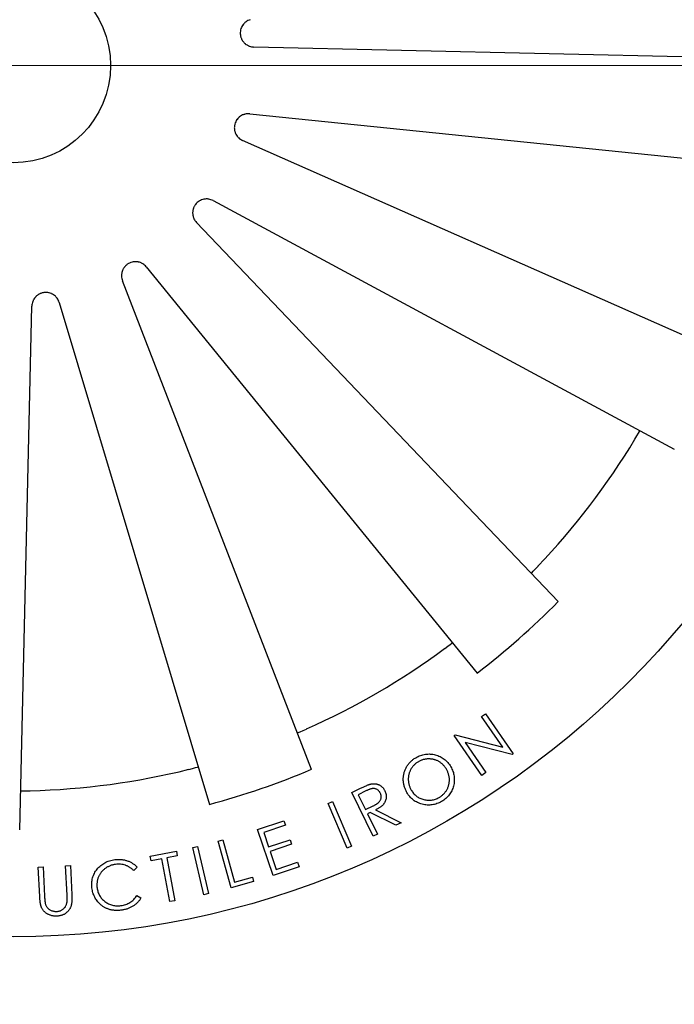
# Model space of a CAD drawing. Units: inches. Extents: x 0 to 8.5, y 0 to 11.
# Drawn here: x 4.3 to 5.3, y 6.5 to 8.1 of the extents above; entities that cross this region are included whole.
import ezdxf

# ---------------------------------------------------------------- set-up
doc = ezdxf.new("R2010")
doc.units = ezdxf.units.IN
doc.header["$LTSCALE"] = 2
doc.header["$MEASUREMENT"] = 0
doc.layers.add('DIMENSION', color=4, linetype='Continuous', lineweight=13)
doc.layers.add('OBJECT', color=1, linetype='Continuous', lineweight=25)
doc.styles.add('NYLOPLAST .080', font='ARIALN.TTF', dxfattribs={"height": 0.08})
doc.dimstyles.new('NYLOPLAST', dxfattribs={"dimtxt": 0.18, "dimasz": 0.08, "dimexe": 0.08, "dimexo": 0.0625, "dimgap": 0.09, "dimtad": 0, "dimtih": 1, "dimtoh": 1, "dimzin": 4, "dimdsep": 46, "dimtxsty": 'NYLOPLAST .080', "dimblk": 'NYLOPLAST ARROW', "dimcen": 0, "dimclrd": 256, "dimclre": 256, "dimclrt": 256, "dimadec": 0, "dimazin": 1, "dimtfac": 1, "dimtofl": 0, "dimtmove": 0, "dimatfit": 3, "dimldrblk": 'NYLOPLAST ARROW', "dimfxl": 0.1, "dimtolj": 1, "dimtzin": 0, "dimlwd": -1, "dimlwe": -1, "dimarcsym": 0})

# ---------------------------------------------------------------- blocks, each defined once
blk = doc.blocks.new('NYLOPLAST ARROW')
at = {"layer": 'DIMENSION'}
blk.add_lwpolyline([(-1, 0, 0.5, 0, 0), (0, 0, 0, 0, 0)], format="xyseb", dxfattribs=at)
blk = doc.blocks.new('*D4')
at = {"layer": 'Defpoints', "color": 0, "transparency": 16777216}
for p in [(3.1386, 8.8507), (5.3599, 7.146)]:
    blk.add_point(p, dxfattribs=at)
at = {"layer": 'DIMENSION', "transparency": 16777216}
for p, q in [((6.1465, 6.5422), (5.4233, 7.0973)), ((6.2992, 6.5422), (6.1465, 6.5422))]:
    blk.add_line(p, q, dxfattribs=at)
at = {"layer": 'DIMENSION', "transparency": 16777216, "xscale": 0.08, "yscale": 0.08, "zscale": 0.08, "rotation": 142.4954105573017}
blk.add_blockref('NYLOPLAST ARROW', (5.3599, 7.146), dxfattribs=at)
at = {"layer": 'DIMENSION', "transparency": 16777216, "insert": (6.5099, 6.5422), "char_height": 0.08, "attachment_point": 5, "style": 'NYLOPLAST .080'}
blk.add_mtext('\\A1;%%C8.96', dxfattribs=at)

msp = doc.modelspace()

# ---------------------------------------------------------------- linework, layer by layer
at = {"layer": 'DIMENSION'}
msp.add_line((2.6477, 7.9983), (5.8508, 7.9983), dxfattribs=at)
at = {"layer": 'OBJECT'}
for p, q in [((5.4776, 8.0085), (4.6359, 8.028)), ((4.6291, 7.9206), (5.4668, 7.8351)), ((5.388, 7.5376), (4.6178, 7.8778)), ((4.5705, 7.7812), (5.3116, 7.3816)), ((5.125, 7.1369), (4.5436, 7.746)), ((4.4629, 7.6748), (4.9947, 7.022)), ((4.7287, 6.8673), (4.4247, 7.6525)), ((4.2594, 6.7699), (4.279, 7.6117)), ((4.3228, 7.6176), (4.5644, 6.811)), ((5.0019, 6.952), (5.0083, 6.9564)), ((5.0359, 6.903), (5.0019, 6.952)), ((5.0083, 6.9564), (5.0526, 6.8923)), ((4.9579, 6.9216), (4.9593, 6.9225)), ((5.0022, 6.8575), (4.9579, 6.9216)), ((4.9593, 6.9225), (5.0359, 6.903)), ((4.9754, 6.9105), (5.0089, 6.8621)), ((5.0512, 6.8913), (4.9754, 6.9105)), ((5.0526, 6.8923), (5.0512, 6.8913)), ((5.0089, 6.8621), (5.0022, 6.8575)), ((4.7932, 6.8301), (4.8072, 6.8369)), ((4.8275, 6.7597), (4.7932, 6.8301)), ((4.816, 6.8326), (4.8036, 6.8266)), ((4.8036, 6.8266), (4.8152, 6.8027)), ((4.755, 6.8126), (4.7622, 6.8157)), ((4.7859, 6.7409), (4.755, 6.8126)), ((4.7622, 6.8157), (4.793, 6.744)), ((4.8152, 6.8027), (4.8274, 6.8085)), ((4.8226, 6.7978), (4.8186, 6.7958)), ((4.8186, 6.7958), (4.8345, 6.7631)), ((4.8638, 6.7774), (4.8226, 6.7978)), ((4.8313, 6.802), (4.8725, 6.7816)), ((4.6418, 6.7704), (4.6841, 6.7847)), ((4.6866, 6.7774), (4.6516, 6.7656)), ((4.6841, 6.7847), (4.6866, 6.7774)), ((4.8725, 6.7816), (4.8638, 6.7774)), ((4.6666, 6.6966), (4.6418, 6.7704)), ((4.6516, 6.7656), (4.6594, 6.7426)), ((4.8345, 6.7631), (4.8275, 6.7597)), ((4.5377, 6.7416), (4.5453, 6.7433)), ((4.5553, 6.6659), (4.5377, 6.7416)), ((4.5453, 6.7433), (4.5628, 6.6676)), ((4.5784, 6.7519), (4.5859, 6.7539)), ((4.5992, 6.6768), (4.5784, 6.7519)), ((4.5859, 6.7539), (4.6047, 6.6861)), ((4.6594, 6.7426), (4.694, 6.7542)), ((4.6965, 6.747), (4.6618, 6.7353)), ((4.694, 6.7542), (4.6965, 6.747)), ((4.793, 6.744), (4.7859, 6.7409)), ((4.4694, 6.7278), (4.5113, 6.7358)), ((4.4708, 6.7204), (4.4694, 6.7278)), ((4.5127, 6.7284), (4.4957, 6.7252)), ((4.4957, 6.7252), (4.5088, 6.6562)), ((4.5113, 6.7358), (4.5127, 6.7284)), ((4.6618, 6.7353), (4.6716, 6.7063)), ((4.2892, 6.7102), (4.297, 6.7106)), ((4.2916, 6.663), (4.2892, 6.7102)), ((4.297, 6.7106), (4.2994, 6.6634)), ((4.3331, 6.7124), (4.3409, 6.7128)), ((4.3355, 6.6653), (4.3331, 6.7124)), ((4.3409, 6.7128), (4.3433, 6.6657)), ((4.4482, 6.7101), (4.4427, 6.7047)), ((4.4879, 6.7237), (4.4708, 6.7204)), ((4.501, 6.6547), (4.4879, 6.7237)), ((4.7086, 6.7107), (4.6666, 6.6966)), ((4.6716, 6.7063), (4.7062, 6.718)), ((4.7062, 6.718), (4.7086, 6.7107)), ((4.6047, 6.6861), (4.6335, 6.6941)), ((4.6335, 6.6941), (4.6355, 6.6869)), ((4.6355, 6.6869), (4.5992, 6.6768)), ((4.4478, 6.6645), (4.4544, 6.6606)), ((4.5628, 6.6676), (4.5553, 6.6659)), ((4.5088, 6.6562), (4.501, 6.6547))]:
    msp.add_line(p, q, dxfattribs=at)
for radius in [1.4, 0.1563]:
    msp.add_circle((4.2492, 7.9983), radius, dxfattribs=at)
for radius, start, end in [(1.1656, 316.3404, 328.9981), (1.2284, 307.364, 315.4745), (1.1656, 293.8404, 306.4981), (1.1656, 271.3404, 283.9981), (1.2284, 284.864, 292.9745)]:
    msp.add_arc((4.2492, 7.9983), radius, start, end, dxfattribs=at)
for centre, major_axis, start_param, end_param in [((5.2482, 7.398), (-0.0081, -0.0134), 1.571421, 3.142217), ((5.0924, 7.1938), (-0.0108, -0.0113), 6.282561, 7.853357), ((4.9424, 7.0615), (-0.0126, -0.0093), 1.571421, 3.142217), ((4.7203, 6.9323), (-0.0143, -0.0063), 6.282561, 7.853357), ((4.5311, 6.8675), (-0.0152, -0.0038), 1.571421, 3.142217), ((4.2765, 6.8332), (-0.0156, -0.0004), 6.282561, 7.853357)]:
    msp.add_ellipse(centre, major_axis=major_axis, ratio=0.013389, start_param=start_param, end_param=end_param, dxfattribs=at)
for points, knots in [([(4.6299, 8.0719), (4.6287, 8.0715), (4.6275, 8.0711), (4.6263, 8.0705), (4.6253, 8.07), (4.6242, 8.0693), (4.6233, 8.0686), (4.6232, 8.0686), (4.6231, 8.0685), (4.623, 8.0685), (4.6225, 8.0681), (4.622, 8.0677), (4.6215, 8.0672), (4.621, 8.0668), (4.6206, 8.0663), (4.6201, 8.0659), (4.6193, 8.065), (4.6186, 8.0641), (4.6179, 8.0631), (4.6178, 8.063), (4.6177, 8.0629), (4.6177, 8.0628), (4.617, 8.0618), (4.6164, 8.0607), (4.6159, 8.0596), (4.6159, 8.0595), (4.6158, 8.0594), (4.6158, 8.0593), (4.6153, 8.0582), (4.6149, 8.057), (4.6146, 8.0558), (4.6146, 8.0557), (4.6146, 8.0556), (4.6145, 8.0555), (4.6142, 8.0542), (4.6141, 8.0529), (4.614, 8.0516), (4.614, 8.0516), (4.614, 8.0515), (4.614, 8.0515), (4.6139, 8.0501), (4.614, 8.0488), (4.6142, 8.0474), (4.6143, 8.0468), (4.6144, 8.0461), (4.6145, 8.0454), (4.6147, 8.0448), (4.6149, 8.0441), (4.6151, 8.0435), (4.6153, 8.0428), (4.6155, 8.0422), (4.6158, 8.0416), (4.6161, 8.041), (4.6163, 8.0404), (4.6167, 8.0398), (4.6167, 8.0397), (4.6168, 8.0396), (4.6168, 8.0395), (4.6171, 8.039), (4.6174, 8.0385), (4.6177, 8.0381), (4.6181, 8.0375), (4.6185, 8.037), (4.6189, 8.0364), (4.6193, 8.0359), (4.6197, 8.0354), (4.6202, 8.0349), (4.6206, 8.0345), (4.6211, 8.034), (4.6216, 8.0336), (4.6217, 8.0335), (4.6218, 8.0334), (4.6219, 8.0333), (4.6229, 8.0325), (4.6238, 8.0319), (4.6248, 8.0313), (4.6254, 8.0309), (4.6259, 8.0306), (4.6265, 8.0303), (4.6271, 8.03), (4.6277, 8.0298), (4.6283, 8.0295), (4.6284, 8.0295), (4.6285, 8.0295), (4.6286, 8.0294), (4.6297, 8.029), (4.6309, 8.0287), (4.632, 8.0285), (4.6333, 8.0282), (4.6346, 8.0281), (4.6359, 8.028)], [0, 0, 0, 0, 0.065112, 0.065112, 0.065112, 0.125, 0.125, 0.125, 0.129665, 0.129665, 0.129665, 0.161662, 0.161662, 0.161662, 0.193453, 0.193453, 0.193453, 0.25, 0.25, 0.25, 0.256411, 0.256411, 0.256411, 0.3125, 0.3125, 0.3125, 0.318392, 0.318392, 0.318392, 0.375, 0.375, 0.375, 0.379513, 0.379513, 0.379513, 0.4375, 0.4375, 0.4375, 0.439902, 0.439902, 0.439902, 0.5, 0.5, 0.5, 0.529927, 0.529927, 0.529927, 0.560004, 0.560004, 0.560004, 0.590172, 0.590172, 0.590172, 0.620414, 0.620414, 0.620414, 0.625, 0.625, 0.625, 0.650814, 0.650814, 0.650814, 0.681508, 0.681508, 0.681508, 0.712442, 0.712442, 0.712442, 0.743557, 0.743557, 0.743557, 0.75, 0.75, 0.75, 0.806495, 0.806495, 0.806495, 0.83835, 0.83835, 0.83835, 0.87035, 0.87035, 0.87035, 0.875, 0.875, 0.875, 0.934841, 0.934841, 0.934841, 1, 1, 1, 1]), ([(4.6291, 7.9206), (4.6278, 7.9208), (4.6265, 7.9208), (4.6253, 7.9207), (4.6241, 7.9206), (4.6229, 7.9204), (4.6217, 7.9201), (4.6216, 7.9201), (4.6215, 7.9201), (4.6214, 7.9201), (4.6208, 7.9199), (4.6202, 7.9197), (4.6196, 7.9195), (4.6189, 7.9193), (4.6183, 7.9191), (4.6177, 7.9188), (4.6167, 7.9183), (4.6156, 7.9178), (4.6146, 7.9171), (4.6145, 7.917), (4.6144, 7.917), (4.6143, 7.9169), (4.6133, 7.9162), (4.6124, 7.9155), (4.6115, 7.9146), (4.6114, 7.9145), (4.6113, 7.9145), (4.6112, 7.9144), (4.6103, 7.9135), (4.6095, 7.9126), (4.6088, 7.9116), (4.6087, 7.9115), (4.6087, 7.9114), (4.6086, 7.9113), (4.6079, 7.9103), (4.6072, 7.9092), (4.6066, 7.908), (4.6066, 7.9079), (4.6066, 7.9079), (4.6066, 7.9078), (4.606, 7.9066), (4.6055, 7.9054), (4.6052, 7.904), (4.605, 7.9034), (4.6049, 7.9027), (4.6048, 7.902), (4.6046, 7.9014), (4.6046, 7.9007), (4.6045, 7.9), (4.6045, 7.8994), (4.6044, 7.8987), (4.6044, 7.898), (4.6045, 7.8974), (4.6045, 7.8967), (4.6046, 7.896), (4.6046, 7.8959), (4.6046, 7.8958), (4.6046, 7.8957), (4.6047, 7.8951), (4.6048, 7.8946), (4.6049, 7.894), (4.605, 7.8934), (4.6051, 7.8927), (4.6053, 7.8921), (4.6055, 7.8914), (4.6057, 7.8908), (4.606, 7.8902), (4.6062, 7.8896), (4.6065, 7.889), (4.6068, 7.8884), (4.6068, 7.8883), (4.6069, 7.8881), (4.607, 7.888), (4.6075, 7.887), (4.6081, 7.886), (4.6088, 7.885), (4.6092, 7.8845), (4.6096, 7.884), (4.61, 7.8835), (4.6105, 7.883), (4.6109, 7.8826), (4.6114, 7.8821), (4.6115, 7.882), (4.6115, 7.882), (4.6116, 7.8819), (4.6125, 7.8811), (4.6134, 7.8803), (4.6144, 7.8797), (4.6155, 7.879), (4.6166, 7.8784), (4.6178, 7.8778)], [0, 0, 0, 0, 0.065112, 0.065112, 0.065112, 0.125, 0.125, 0.125, 0.129665, 0.129665, 0.129665, 0.161662, 0.161662, 0.161662, 0.193453, 0.193453, 0.193453, 0.25, 0.25, 0.25, 0.256411, 0.256411, 0.256411, 0.3125, 0.3125, 0.3125, 0.318392, 0.318392, 0.318392, 0.375, 0.375, 0.375, 0.379513, 0.379513, 0.379513, 0.4375, 0.4375, 0.4375, 0.439902, 0.439902, 0.439902, 0.5, 0.5, 0.5, 0.529927, 0.529927, 0.529927, 0.560004, 0.560004, 0.560004, 0.590172, 0.590172, 0.590172, 0.620414, 0.620414, 0.620414, 0.625, 0.625, 0.625, 0.650814, 0.650814, 0.650814, 0.681508, 0.681508, 0.681508, 0.712442, 0.712442, 0.712442, 0.743557, 0.743557, 0.743557, 0.75, 0.75, 0.75, 0.806495, 0.806495, 0.806495, 0.83835, 0.83835, 0.83835, 0.87035, 0.87035, 0.87035, 0.875, 0.875, 0.875, 0.934841, 0.934841, 0.934841, 1, 1, 1, 1]), ([(4.5705, 7.7812), (4.5693, 7.7818), (4.5682, 7.7823), (4.5669, 7.7827), (4.5658, 7.7831), (4.5646, 7.7834), (4.5634, 7.7836), (4.5633, 7.7836), (4.5633, 7.7836), (4.5632, 7.7836), (4.5625, 7.7837), (4.5619, 7.7838), (4.5612, 7.7838), (4.5606, 7.7838), (4.5599, 7.7839), (4.5593, 7.7838), (4.5581, 7.7838), (4.5569, 7.7837), (4.5557, 7.7835), (4.5556, 7.7834), (4.5555, 7.7834), (4.5553, 7.7834), (4.5542, 7.7832), (4.553, 7.7828), (4.5519, 7.7824), (4.5518, 7.7823), (4.5516, 7.7823), (4.5515, 7.7822), (4.5504, 7.7818), (4.5493, 7.7812), (4.5482, 7.7806), (4.5481, 7.7805), (4.548, 7.7805), (4.548, 7.7804), (4.5469, 7.7798), (4.5458, 7.779), (4.5449, 7.7781), (4.5448, 7.7781), (4.5448, 7.778), (4.5447, 7.778), (4.5437, 7.7771), (4.5428, 7.7761), (4.542, 7.775), (4.5416, 7.7745), (4.5412, 7.7739), (4.5409, 7.7733), (4.5405, 7.7728), (4.5402, 7.7722), (4.5399, 7.7716), (4.5396, 7.771), (4.5393, 7.7704), (4.539, 7.7697), (4.5388, 7.7691), (4.5386, 7.7685), (4.5384, 7.7678), (4.5383, 7.7677), (4.5383, 7.7676), (4.5383, 7.7675), (4.5381, 7.767), (4.538, 7.7664), (4.5379, 7.7659), (4.5377, 7.7652), (4.5376, 7.7646), (4.5376, 7.7639), (4.5375, 7.7632), (4.5375, 7.7626), (4.5374, 7.7619), (4.5374, 7.7613), (4.5374, 7.7606), (4.5375, 7.7599), (4.5375, 7.7598), (4.5375, 7.7597), (4.5375, 7.7595), (4.5376, 7.7583), (4.5378, 7.7572), (4.5381, 7.756), (4.5383, 7.7554), (4.5384, 7.7548), (4.5386, 7.7542), (4.5389, 7.7536), (4.5391, 7.753), (4.5394, 7.7524), (4.5394, 7.7523), (4.5394, 7.7522), (4.5395, 7.7521), (4.54, 7.751), (4.5406, 7.75), (4.5412, 7.749), (4.5419, 7.7479), (4.5427, 7.7469), (4.5436, 7.746)], [0, 0, 0, 0, 0.065112, 0.065112, 0.065112, 0.125, 0.125, 0.125, 0.129665, 0.129665, 0.129665, 0.161662, 0.161662, 0.161662, 0.193453, 0.193453, 0.193453, 0.25, 0.25, 0.25, 0.256411, 0.256411, 0.256411, 0.3125, 0.3125, 0.3125, 0.318392, 0.318392, 0.318392, 0.375, 0.375, 0.375, 0.379513, 0.379513, 0.379513, 0.4375, 0.4375, 0.4375, 0.439902, 0.439902, 0.439902, 0.5, 0.5, 0.5, 0.529927, 0.529927, 0.529927, 0.560004, 0.560004, 0.560004, 0.590172, 0.590172, 0.590172, 0.620414, 0.620414, 0.620414, 0.625, 0.625, 0.625, 0.650814, 0.650814, 0.650814, 0.681508, 0.681508, 0.681508, 0.712442, 0.712442, 0.712442, 0.743557, 0.743557, 0.743557, 0.75, 0.75, 0.75, 0.806495, 0.806495, 0.806495, 0.83835, 0.83835, 0.83835, 0.87035, 0.87035, 0.87035, 0.875, 0.875, 0.875, 0.934841, 0.934841, 0.934841, 1, 1, 1, 1]), ([(4.4629, 7.6748), (4.4621, 7.6758), (4.4612, 7.6767), (4.4602, 7.6775), (4.4593, 7.6783), (4.4584, 7.679), (4.4573, 7.6797), (4.4573, 7.6797), (4.4572, 7.6798), (4.4571, 7.6798), (4.4565, 7.6801), (4.456, 7.6805), (4.4554, 7.6807), (4.4548, 7.681), (4.4542, 7.6813), (4.4536, 7.6815), (4.4525, 7.682), (4.4514, 7.6823), (4.4502, 7.6825), (4.4501, 7.6826), (4.4499, 7.6826), (4.4498, 7.6826), (4.4486, 7.6828), (4.4474, 7.683), (4.4462, 7.683), (4.4461, 7.683), (4.446, 7.683), (4.4458, 7.683), (4.4446, 7.683), (4.4434, 7.6829), (4.4421, 7.6828), (4.442, 7.6827), (4.4419, 7.6827), (4.4418, 7.6827), (4.4406, 7.6825), (4.4393, 7.6822), (4.4381, 7.6817), (4.438, 7.6817), (4.438, 7.6817), (4.4379, 7.6817), (4.4367, 7.6812), (4.4354, 7.6807), (4.4343, 7.68), (4.4337, 7.6796), (4.4331, 7.6793), (4.4326, 7.6789), (4.432, 7.6785), (4.4315, 7.6781), (4.431, 7.6776), (4.4305, 7.6772), (4.43, 7.6767), (4.4295, 7.6762), (4.429, 7.6758), (4.4286, 7.6753), (4.4282, 7.6747), (4.4281, 7.6746), (4.428, 7.6746), (4.428, 7.6745), (4.4276, 7.674), (4.4273, 7.6736), (4.427, 7.6731), (4.4266, 7.6726), (4.4262, 7.672), (4.4259, 7.6714), (4.4256, 7.6708), (4.4253, 7.6702), (4.425, 7.6696), (4.4248, 7.669), (4.4245, 7.6684), (4.4243, 7.6678), (4.4243, 7.6676), (4.4242, 7.6675), (4.4242, 7.6674), (4.4238, 7.6662), (4.4236, 7.6651), (4.4234, 7.6639), (4.4233, 7.6633), (4.4232, 7.6627), (4.4232, 7.662), (4.4231, 7.6614), (4.4231, 7.6607), (4.4232, 7.6601), (4.4232, 7.66), (4.4232, 7.6599), (4.4232, 7.6598), (4.4232, 7.6586), (4.4233, 7.6574), (4.4236, 7.6562), (4.4238, 7.6549), (4.4242, 7.6537), (4.4247, 7.6525)], [0, 0, 0, 0, 0.065112, 0.065112, 0.065112, 0.125, 0.125, 0.125, 0.129665, 0.129665, 0.129665, 0.161662, 0.161662, 0.161662, 0.193453, 0.193453, 0.193453, 0.25, 0.25, 0.25, 0.256411, 0.256411, 0.256411, 0.3125, 0.3125, 0.3125, 0.318392, 0.318392, 0.318392, 0.375, 0.375, 0.375, 0.379513, 0.379513, 0.379513, 0.4375, 0.4375, 0.4375, 0.439902, 0.439902, 0.439902, 0.5, 0.5, 0.5, 0.529927, 0.529927, 0.529927, 0.560004, 0.560004, 0.560004, 0.590172, 0.590172, 0.590172, 0.620414, 0.620414, 0.620414, 0.625, 0.625, 0.625, 0.650814, 0.650814, 0.650814, 0.681508, 0.681508, 0.681508, 0.712442, 0.712442, 0.712442, 0.743557, 0.743557, 0.743557, 0.75, 0.75, 0.75, 0.806495, 0.806495, 0.806495, 0.83835, 0.83835, 0.83835, 0.87035, 0.87035, 0.87035, 0.875, 0.875, 0.875, 0.934841, 0.934841, 0.934841, 1, 1, 1, 1]), ([(4.3228, 7.6176), (4.3225, 7.6189), (4.322, 7.6201), (4.3214, 7.6212), (4.3209, 7.6223), (4.3203, 7.6233), (4.3196, 7.6243), (4.3195, 7.6244), (4.3194, 7.6244), (4.3194, 7.6245), (4.319, 7.625), (4.3186, 7.6255), (4.3182, 7.626), (4.3177, 7.6265), (4.3173, 7.627), (4.3168, 7.6275), (4.3159, 7.6283), (4.315, 7.629), (4.314, 7.6297), (4.3139, 7.6297), (4.3138, 7.6298), (4.3137, 7.6299), (4.3127, 7.6305), (4.3117, 7.6311), (4.3106, 7.6316), (4.3104, 7.6317), (4.3103, 7.6317), (4.3102, 7.6318), (4.3091, 7.6323), (4.3079, 7.6327), (4.3067, 7.633), (4.3066, 7.633), (4.3065, 7.633), (4.3064, 7.633), (4.3051, 7.6333), (4.3038, 7.6335), (4.3026, 7.6336), (4.3025, 7.6336), (4.3024, 7.6336), (4.3024, 7.6336), (4.301, 7.6336), (4.2997, 7.6336), (4.2984, 7.6334), (4.2977, 7.6333), (4.297, 7.6332), (4.2963, 7.633), (4.2957, 7.6329), (4.295, 7.6327), (4.2944, 7.6325), (4.2938, 7.6323), (4.2931, 7.632), (4.2925, 7.6318), (4.2919, 7.6315), (4.2913, 7.6312), (4.2907, 7.6309), (4.2906, 7.6308), (4.2905, 7.6308), (4.2904, 7.6307), (4.2899, 7.6305), (4.2894, 7.6302), (4.289, 7.6299), (4.2884, 7.6295), (4.2879, 7.6291), (4.2874, 7.6287), (4.2868, 7.6283), (4.2864, 7.6278), (4.2859, 7.6274), (4.2854, 7.6269), (4.2849, 7.6264), (4.2845, 7.6259), (4.2844, 7.6258), (4.2843, 7.6257), (4.2842, 7.6256), (4.2835, 7.6247), (4.2828, 7.6237), (4.2822, 7.6228), (4.2818, 7.6222), (4.2815, 7.6216), (4.2812, 7.621), (4.281, 7.6205), (4.2807, 7.6199), (4.2805, 7.6193), (4.2804, 7.6192), (4.2804, 7.6191), (4.2804, 7.619), (4.2799, 7.6179), (4.2796, 7.6167), (4.2794, 7.6155), (4.2791, 7.6143), (4.279, 7.613), (4.279, 7.6117)], [0, 0, 0, 0, 0.065112, 0.065112, 0.065112, 0.125, 0.125, 0.125, 0.129665, 0.129665, 0.129665, 0.161662, 0.161662, 0.161662, 0.193453, 0.193453, 0.193453, 0.25, 0.25, 0.25, 0.256411, 0.256411, 0.256411, 0.3125, 0.3125, 0.3125, 0.318392, 0.318392, 0.318392, 0.375, 0.375, 0.375, 0.379513, 0.379513, 0.379513, 0.4375, 0.4375, 0.4375, 0.439902, 0.439902, 0.439902, 0.5, 0.5, 0.5, 0.529927, 0.529927, 0.529927, 0.560004, 0.560004, 0.560004, 0.590172, 0.590172, 0.590172, 0.620414, 0.620414, 0.620414, 0.625, 0.625, 0.625, 0.650814, 0.650814, 0.650814, 0.681508, 0.681508, 0.681508, 0.712442, 0.712442, 0.712442, 0.743557, 0.743557, 0.743557, 0.75, 0.75, 0.75, 0.806495, 0.806495, 0.806495, 0.83835, 0.83835, 0.83835, 0.87035, 0.87035, 0.87035, 0.875, 0.875, 0.875, 0.934841, 0.934841, 0.934841, 1, 1, 1, 1]), ([(4.8818, 6.83), (4.8813, 6.8309), (4.8804, 6.8325), (4.8793, 6.835), (4.8783, 6.8375), (4.8775, 6.84), (4.8768, 6.8427), (4.8764, 6.8453), (4.8761, 6.848), (4.876, 6.8507), (4.876, 6.8534), (4.8763, 6.8561), (4.8767, 6.8587), (4.8772, 6.8613), (4.878, 6.8639), (4.8789, 6.8663), (4.88, 6.8688), (4.8812, 6.8711), (4.8826, 6.8734), (4.8842, 6.8756), (4.8858, 6.8776), (4.8876, 6.8795), (4.8895, 6.8813), (4.8916, 6.883), (4.8937, 6.8845), (4.8953, 6.8855), (4.896, 6.8859)], [0, 0, 0, 0, 0.043339, 0.085976, 0.128079, 0.169951, 0.211723, 0.253722, 0.295768, 0.338321, 0.380695, 0.422513, 0.463671, 0.504873, 0.545806, 0.586671, 0.628123, 0.669907, 0.711614, 0.752941, 0.793845, 0.834622, 0.875557, 0.916633, 0.958046, 1, 1, 1, 1]), ([(4.896, 6.8859), (4.8973, 6.8866), (4.8998, 6.888), (4.9036, 6.8896), (4.9075, 6.8908), (4.9115, 6.8916), (4.9154, 6.892), (4.9194, 6.892), (4.9235, 6.8915), (4.9275, 6.8907), (4.9314, 6.8895), (4.9351, 6.8879), (4.9386, 6.886), (4.9418, 6.8837), (4.9448, 6.8812), (4.9476, 6.8783), (4.9501, 6.875), (4.9516, 6.8727), (4.9523, 6.8715)], [0, 0, 0, 0, 0.066569, 0.130912, 0.193743, 0.255326, 0.316303, 0.377631, 0.439893, 0.503501, 0.566831, 0.628784, 0.689406, 0.749761, 0.810485, 0.871981, 0.934965, 1, 1, 1, 1]), ([(4.9454, 6.8675), (4.945, 6.8681), (4.9442, 6.8694), (4.9429, 6.8712), (4.9415, 6.8729), (4.9401, 6.8745), (4.9385, 6.876), (4.9368, 6.8774), (4.9351, 6.8786), (4.9333, 6.8798), (4.9314, 6.8808), (4.9294, 6.8817), (4.9274, 6.8824), (4.9254, 6.883), (4.9233, 6.8835), (4.9212, 6.8838), (4.919, 6.884), (4.9168, 6.884), (4.9145, 6.884), (4.9124, 6.8837), (4.9102, 6.8834), (4.9081, 6.8829), (4.906, 6.8823), (4.904, 6.8815), (4.9021, 6.8806), (4.9008, 6.8799), (4.9002, 6.8796)], [0, 0, 0, 0, 0.043999, 0.086872, 0.129205, 0.170749, 0.211954, 0.25316, 0.29426, 0.335328, 0.376561, 0.417264, 0.458213, 0.498984, 0.539773, 0.581385, 0.623328, 0.66617, 0.709058, 0.751287, 0.793043, 0.834372, 0.875594, 0.91673, 0.958135, 1, 1, 1, 1]), ([(4.9002, 6.8796), (4.8996, 6.8792), (4.8983, 6.8785), (4.8966, 6.8772), (4.895, 6.8758), (4.8935, 6.8744), (4.892, 6.8728), (4.8907, 6.8711), (4.8894, 6.8694), (4.8883, 6.8675), (4.8873, 6.8655), (4.8864, 6.8635), (4.8856, 6.8615), (4.885, 6.8595), (4.8845, 6.8574), (4.8842, 6.8553), (4.884, 6.8531), (4.884, 6.851), (4.8841, 6.8488), (4.8843, 6.8466), (4.8847, 6.8445), (4.8852, 6.8424), (4.8859, 6.8403), (4.8867, 6.8382), (4.8876, 6.8361), (4.8884, 6.8348), (4.8888, 6.8341)], [0, 0, 0, 0, 0.040992, 0.081762, 0.122212, 0.162999, 0.203494, 0.244708, 0.286246, 0.328738, 0.371196, 0.413071, 0.454331, 0.495393, 0.536162, 0.577122, 0.618502, 0.660079, 0.701793, 0.743546, 0.785132, 0.826993, 0.869351, 0.912086, 0.955595, 1, 1, 1, 1]), ([(4.9336, 6.8221), (4.9342, 6.8225), (4.9355, 6.8233), (4.9373, 6.8245), (4.939, 6.8259), (4.9406, 6.8274), (4.942, 6.829), (4.9434, 6.8307), (4.9447, 6.8324), (4.9458, 6.8343), (4.9469, 6.8362), (4.9478, 6.8382), (4.9485, 6.8402), (4.9491, 6.8422), (4.9496, 6.8443), (4.9499, 6.8464), (4.9501, 6.8485), (4.9502, 6.8507), (4.9501, 6.8529), (4.9498, 6.855), (4.9494, 6.8571), (4.9489, 6.8593), (4.9483, 6.8614), (4.9474, 6.8634), (4.9465, 6.8655), (4.9458, 6.8668), (4.9454, 6.8675)], [0, 0, 0, 0, 0.042781, 0.085071, 0.12665, 0.168041, 0.20936, 0.250687, 0.292305, 0.33446, 0.376195, 0.417687, 0.458516, 0.498853, 0.539492, 0.58032, 0.621219, 0.662662, 0.704241, 0.74558, 0.78716, 0.828622, 0.870428, 0.913025, 0.956163, 1, 1, 1, 1]), ([(4.9523, 6.8715), (4.953, 6.8703), (4.9543, 6.8679), (4.9559, 6.8641), (4.957, 6.8603), (4.9578, 6.8564), (4.9581, 6.8525), (4.958, 6.8485), (4.9576, 6.8445), (4.9567, 6.8405), (4.9555, 6.8366), (4.9539, 6.8329), (4.952, 6.8294), (4.9498, 6.8261), (4.9472, 6.8232), (4.9443, 6.8204), (4.9411, 6.8179), (4.9388, 6.8164), (4.9376, 6.8157)], [0, 0, 0, 0, 0.06512, 0.128354, 0.190091, 0.251166, 0.312005, 0.373256, 0.435826, 0.500007, 0.564189, 0.626724, 0.688154, 0.748994, 0.809847, 0.871793, 0.93488, 1, 1, 1, 1]), ([(4.8072, 6.8369), (4.8081, 6.8373), (4.8099, 6.8382), (4.8125, 6.8394), (4.8149, 6.8405), (4.8171, 6.8414), (4.819, 6.8422), (4.8207, 6.8428), (4.8222, 6.8433), (4.8232, 6.8436), (4.8236, 6.8437)], [0, 0, 0, 0, 0.175922, 0.33754, 0.48432, 0.616861, 0.733965, 0.83694, 0.925397, 1, 1, 1, 1]), ([(4.839, 6.8293), (4.8387, 6.8298), (4.8381, 6.8309), (4.8369, 6.8324), (4.8356, 6.8337), (4.834, 6.8348), (4.8323, 6.8356), (4.8306, 6.8362), (4.8288, 6.8365), (4.8272, 6.8365), (4.8259, 6.8363), (4.8248, 6.8361), (4.8236, 6.8358), (4.8223, 6.8354), (4.8209, 6.8348), (4.8193, 6.8342), (4.8177, 6.8335), (4.8166, 6.8329), (4.816, 6.8326)], [0, 0, 0, 0, 0.072444, 0.142678, 0.21343, 0.284616, 0.355926, 0.424712, 0.492536, 0.561771, 0.599272, 0.641117, 0.688054, 0.739968, 0.797313, 0.859493, 0.927286, 1, 1, 1, 1]), ([(4.8236, 6.8437), (4.8242, 6.8438), (4.8253, 6.8441), (4.827, 6.8442), (4.8287, 6.8443), (4.8304, 6.8442), (4.832, 6.844), (4.8336, 6.8436), (4.8352, 6.8432), (4.8368, 6.8425), (4.8383, 6.8418), (4.8397, 6.8409), (4.841, 6.8399), (4.8423, 6.8387), (4.8435, 6.8374), (4.8445, 6.836), (4.8455, 6.8345), (4.8461, 6.8334), (4.8463, 6.8328)], [0, 0, 0, 0, 0.064479, 0.126666, 0.188448, 0.248943, 0.309217, 0.36957, 0.429924, 0.491834, 0.553453, 0.614855, 0.676402, 0.738064, 0.800357, 0.86504, 0.931303, 1, 1, 1, 1]), ([(4.8274, 6.8085), (4.828, 6.8088), (4.8291, 6.8093), (4.8306, 6.8101), (4.832, 6.811), (4.8333, 6.8118), (4.8345, 6.8126), (4.8355, 6.8133), (4.8364, 6.8141), (4.8374, 6.8151), (4.8384, 6.8164), (4.8394, 6.8181), (4.84, 6.8199), (4.8404, 6.8217), (4.8405, 6.8237), (4.8403, 6.8256), (4.8398, 6.8274), (4.8393, 6.8286), (4.839, 6.8293)], [0, 0, 0, 0, 0.069818, 0.134642, 0.195319, 0.251524, 0.302905, 0.350452, 0.393067, 0.432549, 0.505027, 0.575204, 0.645073, 0.715346, 0.78597, 0.855867, 0.926713, 1, 1, 1, 1]), ([(4.8463, 6.8328), (4.8468, 6.8319), (4.8476, 6.83), (4.8483, 6.8271), (4.8487, 6.8243), (4.8486, 6.8214), (4.8481, 6.8186), (4.8472, 6.8159), (4.8458, 6.8134), (4.8444, 6.8114), (4.843, 6.8098), (4.8418, 6.8087), (4.8404, 6.8076), (4.8389, 6.8064), (4.8372, 6.8053), (4.8353, 6.8042), (4.8334, 6.8031), (4.832, 6.8024), (4.8313, 6.802)], [0, 0, 0, 0, 0.0796697, 0.1556809, 0.2291253, 0.3019832, 0.374371, 0.4463264, 0.519577, 0.5957932, 0.6361847, 0.6792635, 0.7249126, 0.7737112, 0.8251403, 0.8804584, 0.9386267, 1, 1, 1, 1]), ([(4.9376, 6.8157), (4.9364, 6.815), (4.9339, 6.8137), (4.9301, 6.8121), (4.9263, 6.8109), (4.9224, 6.8102), (4.9184, 6.8098), (4.9144, 6.8099), (4.9104, 6.8104), (4.9064, 6.8112), (4.9025, 6.8124), (4.8988, 6.814), (4.8953, 6.8158), (4.8921, 6.818), (4.8891, 6.8206), (4.8864, 6.8234), (4.8839, 6.8266), (4.8825, 6.8289), (4.8818, 6.83)], [0, 0, 0, 0, 0.0660747, 0.1300739, 0.1923541, 0.2538315, 0.3151446, 0.3767683, 0.4393816, 0.5036546, 0.5679052, 0.6302417, 0.6912147, 0.7517354, 0.8122324, 0.873373, 0.935656, 1, 1, 1, 1]), ([(4.8888, 6.8341), (4.8894, 6.8331), (4.8905, 6.8312), (4.8926, 6.8287), (4.8948, 6.8263), (4.8972, 6.8242), (4.8998, 6.8225), (4.9026, 6.8209), (4.9056, 6.8197), (4.9088, 6.8187), (4.912, 6.818), (4.9152, 6.8176), (4.9184, 6.8176), (4.9215, 6.8178), (4.9246, 6.8184), (4.9277, 6.8193), (4.9307, 6.8205), (4.9326, 6.8216), (4.9336, 6.8221)], [0, 0, 0, 0, 0.065754, 0.129479, 0.191701, 0.252873, 0.313955, 0.375719, 0.438484, 0.502815, 0.56716, 0.629624, 0.690796, 0.751201, 0.811968, 0.873092, 0.935537, 1, 1, 1, 1]), ([(4.3756, 6.6768), (4.3755, 6.6781), (4.3752, 6.6809), (4.3752, 6.685), (4.3757, 6.6889), (4.3765, 6.6928), (4.3778, 6.6965), (4.3794, 6.7001), (4.3815, 6.7036), (4.3839, 6.7069), (4.3866, 6.71), (4.3896, 6.7127), (4.3928, 6.7152), (4.3962, 6.7173), (4.3999, 6.719), (4.4038, 6.7205), (4.408, 6.7215), (4.4108, 6.722), (4.4123, 6.7222)], [0, 0, 0, 0, 0.064435, 0.126595, 0.187492, 0.247585, 0.307262, 0.367669, 0.429037, 0.492305, 0.555598, 0.617804, 0.679487, 0.741043, 0.80331, 0.866713, 0.932237, 1, 1, 1, 1]), ([(4.4134, 6.7146), (4.4126, 6.7145), (4.4111, 6.7142), (4.4089, 6.7137), (4.4067, 6.7131), (4.4046, 6.7123), (4.4025, 6.7114), (4.4005, 6.7104), (4.3986, 6.7093), (4.3968, 6.708), (4.395, 6.7066), (4.3934, 6.7051), (4.3918, 6.7036), (4.3904, 6.7019), (4.3891, 6.7002), (4.388, 6.6984), (4.3869, 6.6965), (4.386, 6.6945), (4.3852, 6.6925), (4.3846, 6.6904), (4.3841, 6.6883), (4.3838, 6.6861), (4.3836, 6.6839), (4.3835, 6.6817), (4.3836, 6.6794), (4.3837, 6.6779), (4.3838, 6.6771)], [0, 0, 0, 0, 0.043535, 0.086226, 0.128642, 0.170691, 0.212547, 0.254388, 0.296597, 0.339161, 0.381594, 0.423229, 0.464131, 0.504709, 0.545149, 0.585428, 0.625633, 0.666441, 0.707165, 0.74797, 0.788764, 0.829751, 0.871092, 0.913239, 0.956147, 1, 1, 1, 1]), ([(4.4123, 6.7222), (4.4132, 6.7223), (4.415, 6.7225), (4.4176, 6.7226), (4.4202, 6.7226), (4.4227, 6.7224), (4.4252, 6.7221), (4.4277, 6.7217), (4.4301, 6.7211), (4.4324, 6.7204), (4.4347, 6.7195), (4.4369, 6.7186), (4.439, 6.7174), (4.441, 6.7162), (4.443, 6.7149), (4.4448, 6.7134), (4.4466, 6.7118), (4.4477, 6.7107), (4.4482, 6.7101)], [0, 0, 0, 0, 0.068609, 0.135667, 0.201235, 0.265608, 0.329308, 0.392582, 0.454887, 0.517226, 0.579052, 0.639711, 0.69996, 0.759857, 0.819596, 0.879319, 0.939322, 1, 1, 1, 1]), ([(4.4427, 6.7047), (4.4422, 6.7052), (4.4412, 6.7061), (4.4397, 6.7074), (4.4381, 6.7087), (4.4364, 6.7098), (4.4347, 6.7108), (4.433, 6.7117), (4.4312, 6.7124), (4.4287, 6.7134), (4.4255, 6.7142), (4.4216, 6.7148), (4.4175, 6.715), (4.4148, 6.7147), (4.4134, 6.7146)], [0, 0, 0, 0, 0.064227, 0.127319, 0.189902, 0.251552, 0.312643, 0.373742, 0.434703, 0.496211, 0.619154, 0.743346, 0.869419, 1, 1, 1, 1]), ([(4.3838, 6.6771), (4.384, 6.6759), (4.3843, 6.6737), (4.3852, 6.6704), (4.3864, 6.6673), (4.3878, 6.6644), (4.3896, 6.6617), (4.3916, 6.6592), (4.3939, 6.6568), (4.3965, 6.6547), (4.3992, 6.6528), (4.4022, 6.6512), (4.4052, 6.6499), (4.4084, 6.6489), (4.4116, 6.6483), (4.415, 6.648), (4.4186, 6.648), (4.421, 6.6482), (4.4222, 6.6483)], [0, 0, 0, 0, 0.065111, 0.128056, 0.189265, 0.24956, 0.30935, 0.369544, 0.430718, 0.493451, 0.556357, 0.61797, 0.679284, 0.740636, 0.802667, 0.866276, 0.931806, 1, 1, 1, 1]), ([(4.2939, 6.6466), (4.2938, 6.6471), (4.2935, 6.6479), (4.2931, 6.6494), (4.2928, 6.6511), (4.2925, 6.6531), (4.2922, 6.6552), (4.292, 6.6576), (4.2918, 6.6602), (4.2917, 6.6621), (4.2916, 6.663)], [0, 0, 0, 0, 0.078882, 0.169664, 0.274373, 0.392371, 0.523861, 0.668755, 0.82734, 1, 1, 1, 1]), ([(4.2994, 6.6634), (4.2995, 6.6628), (4.2995, 6.6615), (4.2996, 6.6597), (4.2998, 6.6581), (4.2998, 6.6567), (4.3, 6.6555), (4.3001, 6.6545), (4.3002, 6.6536), (4.3003, 6.6532), (4.3003, 6.653)], [0, 0, 0, 0, 0.190395, 0.362312, 0.51576, 0.650265, 0.765427, 0.863062, 0.940376, 1, 1, 1, 1]), ([(4.3433, 6.6657), (4.3434, 6.6648), (4.3435, 6.6632), (4.3435, 6.6607), (4.3434, 6.6584), (4.3433, 6.6562), (4.3431, 6.6542), (4.3429, 6.6522), (4.3426, 6.6504), (4.3422, 6.6487), (4.3417, 6.6471), (4.3411, 6.6455), (4.3403, 6.6439), (4.3394, 6.6425), (4.3384, 6.641), (4.3373, 6.6396), (4.336, 6.6383), (4.3346, 6.637), (4.3331, 6.6358), (4.3315, 6.6347), (4.3298, 6.6338), (4.328, 6.6331), (4.3261, 6.6324), (4.3241, 6.632), (4.3221, 6.6316), (4.3207, 6.6315), (4.32, 6.6315)], [0, 0, 0, 0, 0.05444, 0.105985, 0.154766, 0.201474, 0.245452, 0.286823, 0.32599, 0.363037, 0.398752, 0.434703, 0.470746, 0.507583, 0.54463, 0.582696, 0.621961, 0.662585, 0.703811, 0.744446, 0.785037, 0.826139, 0.868046, 0.910878, 0.954633, 1, 1, 1, 1]), ([(4.3354, 6.653), (4.3354, 6.6533), (4.3355, 6.6539), (4.3356, 6.655), (4.3357, 6.6562), (4.3357, 6.6577), (4.3357, 6.6593), (4.3357, 6.6611), (4.3356, 6.6631), (4.3356, 6.6645), (4.3355, 6.6653)], [0, 0, 0, 0, 0.069463, 0.154965, 0.256953, 0.372835, 0.50642, 0.654387, 0.818908, 1, 1, 1, 1]), ([(4.3889, 6.6504), (4.388, 6.6513), (4.3862, 6.653), (4.3838, 6.6559), (4.3817, 6.6589), (4.3799, 6.6621), (4.3783, 6.6655), (4.3771, 6.6691), (4.3762, 6.6728), (4.3758, 6.6754), (4.3756, 6.6768)], [0, 0, 0, 0, 0.124624, 0.24726, 0.368696, 0.490499, 0.613672, 0.739036, 0.867298, 1, 1, 1, 1]), ([(4.4222, 6.6483), (4.4235, 6.6485), (4.4261, 6.6489), (4.4299, 6.65), (4.4334, 6.6515), (4.4367, 6.6533), (4.4398, 6.6555), (4.4427, 6.6581), (4.4454, 6.6611), (4.447, 6.6633), (4.4478, 6.6645)], [0, 0, 0, 0, 0.128477, 0.252751, 0.374751, 0.49532, 0.616753, 0.740607, 0.867676, 1, 1, 1, 1]), ([(4.32, 6.6315), (4.3192, 6.6315), (4.3177, 6.6314), (4.3154, 6.6315), (4.3133, 6.6317), (4.3112, 6.6321), (4.3091, 6.6327), (4.3072, 6.6334), (4.3053, 6.6342), (4.3036, 6.6351), (4.3019, 6.6362), (4.3003, 6.6374), (4.2989, 6.6387), (4.2976, 6.6401), (4.2965, 6.6416), (4.2955, 6.6432), (4.2946, 6.6449), (4.2941, 6.646), (4.2939, 6.6466)], [0, 0, 0, 0, 0.071806, 0.14147, 0.208735, 0.274502, 0.338632, 0.401976, 0.464918, 0.527486, 0.589401, 0.649308, 0.708208, 0.766299, 0.824121, 0.881901, 0.940726, 1, 1, 1, 1]), ([(4.3003, 6.653), (4.3004, 6.6522), (4.3008, 6.6508), (4.3014, 6.6488), (4.3023, 6.647), (4.3034, 6.6454), (4.3047, 6.6439), (4.3063, 6.6426), (4.3081, 6.6415), (4.3102, 6.6405), (4.3124, 6.6397), (4.3147, 6.6392), (4.3169, 6.6389), (4.3184, 6.6389), (4.3192, 6.6389)], [0, 0, 0, 0, 0.086684, 0.168224, 0.24531, 0.319312, 0.393441, 0.471714, 0.554914, 0.6457, 0.737761, 0.827086, 0.914109, 1, 1, 1, 1]), ([(4.3192, 6.6389), (4.3198, 6.639), (4.3211, 6.6391), (4.3229, 6.6395), (4.3248, 6.6401), (4.3265, 6.6409), (4.3282, 6.6419), (4.3297, 6.643), (4.3311, 6.6443), (4.3323, 6.6458), (4.3333, 6.6474), (4.3342, 6.6491), (4.3349, 6.651), (4.3352, 6.6524), (4.3354, 6.653)], [0, 0, 0, 0, 0.082795, 0.164914, 0.247602, 0.33184, 0.414727, 0.496319, 0.576617, 0.657871, 0.739724, 0.822777, 0.909885, 1, 1, 1, 1]), ([(4.4226, 6.6409), (4.4218, 6.6408), (4.4201, 6.6407), (4.4177, 6.6405), (4.4153, 6.6405), (4.4129, 6.6405), (4.4106, 6.6408), (4.4084, 6.641), (4.4062, 6.6415), (4.404, 6.642), (4.4019, 6.6427), (4.3999, 6.6434), (4.3979, 6.6443), (4.396, 6.6453), (4.3941, 6.6464), (4.3923, 6.6476), (4.3906, 6.649), (4.3894, 6.65), (4.3889, 6.6504)], [0, 0, 0, 0, 0.069684, 0.137797, 0.20407, 0.269168, 0.332637, 0.395227, 0.456582, 0.517384, 0.577803, 0.637606, 0.697005, 0.75706, 0.816592, 0.877295, 0.938425, 1, 1, 1, 1]), ([(4.4544, 6.6606), (4.454, 6.6599), (4.4532, 6.6586), (4.4518, 6.6567), (4.4503, 6.6549), (4.4488, 6.6532), (4.4471, 6.6516), (4.4453, 6.6501), (4.4434, 6.6487), (4.4414, 6.6474), (4.4394, 6.6462), (4.4372, 6.645), (4.435, 6.6441), (4.4327, 6.6432), (4.4303, 6.6424), (4.4278, 6.6418), (4.4252, 6.6413), (4.4235, 6.6411), (4.4226, 6.6409)], [0, 0, 0, 0, 0.060562, 0.120688, 0.180425, 0.24014, 0.300053, 0.360049, 0.421009, 0.482536, 0.544794, 0.607131, 0.6698, 0.733852, 0.798236, 0.864167, 0.931487, 1, 1, 1, 1])]:
    msp.add_open_spline(points, degree=3, knots=knots, dxfattribs=at)

# ---------------------------------------------------------------- dimensions: what is measured, and where the dimension line sits
at = {"layer": 'DIMENSION'}
dim = msp.add_diameter_dim_2p(p1=(3.1386, 8.8507), p2=(5.3599, 7.146), text='%%C8.96', dimstyle='NYLOPLAST', override={"dimarcsym": 1}, dxfattribs=at)
dim.commit()
dim.dimension.update_dxf_attribs({"geometry": '*D4', "text_midpoint": (6.5099, 6.5422), "dimtype": 163})

doc.saveas('drawing.dxf')
